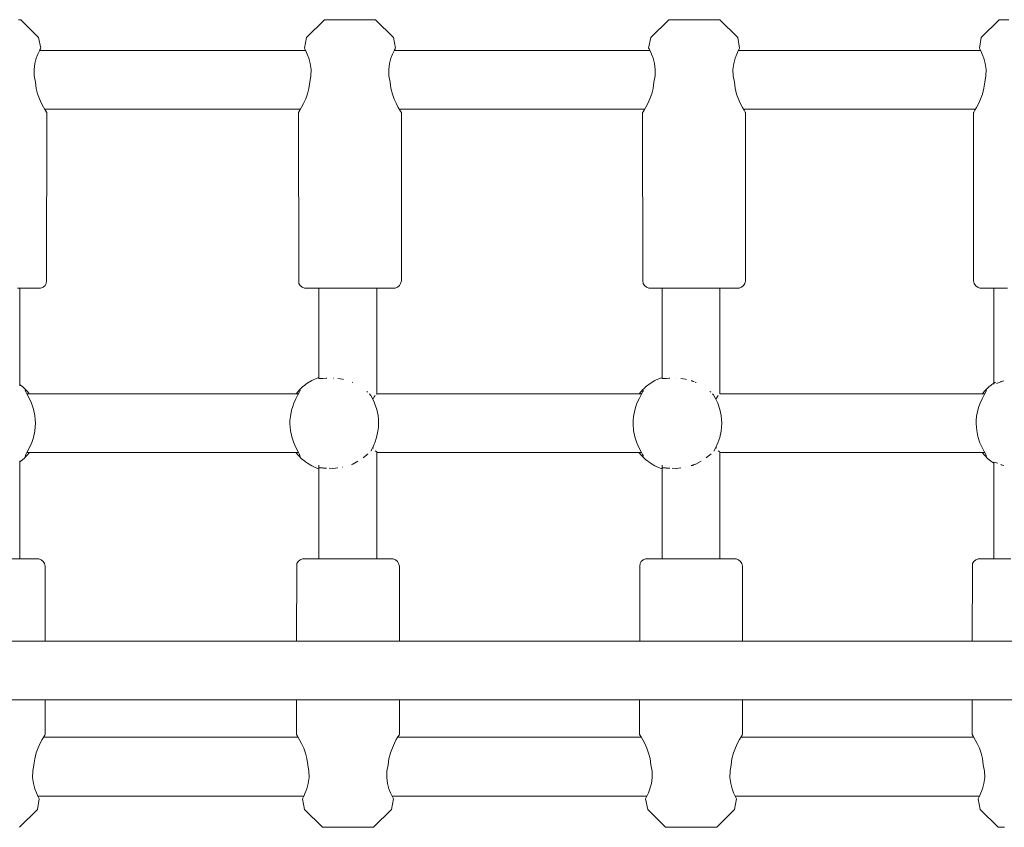
# Model space of a CAD drawing. Units: millimetres. Extents: x -2270 to 5216, y -2564 to 5012.
# Drawn here: x 1618 to 1886, y 1939 to 2158 of the extents above; entities that cross this region are included whole.
import ezdxf

# ---------------------------------------------------------------- set-up
doc = ezdxf.new("R2010")
doc.units = ezdxf.units.MM
doc.header["$MEASUREMENT"] = 0
for name, color, linetype, lineweight in [('4_Ном._пера__7', 7, 'Continuous', 18), ('C_Ном._пера__7', 7, 'Continuous', 18), ('P_Ном._пера__7', 7, 'Continuous', 18)]:
    doc.layers.add(name, color=color, linetype=linetype, lineweight=lineweight)

msp = doc.modelspace()

# ---------------------------------------------------------------- linework, layer by layer
at = {"layer": '4_Ном._пера__7', "color": 7, "linetype": 'Continuous', "lineweight": 18}
for points in [[(1618.5, 2158.45), (1617.88, 2158.45)], [(1623.36, 2153.59), (1618.5, 2158.45)], [(1879.78, 2153.59), (1884.64, 2158.45)], [(1884.64, 2158.45), (1884.95, 2158.45)], [(1885.85, 2158.45), (1884.95, 2158.45)], [(1887.27, 2158.45), (1885.85, 2158.45)], [(1623.36, 2153.59), (1623.95, 2150.7)], [(1879.78, 2153.59), (1879.27, 2150.7)], [(1623.95, 2150.7), (1623.85, 2150.52)], [(1623.85, 2150.52), (1623.95, 2150.7)], [(1879.27, 2150.7), (1879.37, 2150.52)], [(1879.37, 2150.52), (1879.27, 2150.7)], [(1622.36, 2146.55), (1622.74, 2147.96)], [(1622.74, 2147.96), (1623.17, 2149.09)], [(1623.17, 2149.09), (1623.57, 2149.97)], [(1623.57, 2149.97), (1623.85, 2150.52)], [(1623.85, 2150.52), (1623.64, 2150.11)], [(1879.37, 2150.52), (1879.64, 2149.97)], [(1879.57, 2150.11), (1879.37, 2150.52)], [(1879.64, 2149.97), (1880.04, 2149.09)], [(1880.04, 2149.09), (1880.47, 2147.96)], [(1880.47, 2147.96), (1880.86, 2146.55)], [(1622.14, 2144.91), (1622.36, 2146.55)], [(1880.86, 2146.55), (1881.08, 2144.91)], [(1622.18, 2143.17), (1622.14, 2144.91)], [(1622.52, 2141.45), (1622.18, 2143.17)], [(1881.03, 2143.17), (1880.7, 2141.45)], [(1881.08, 2144.91), (1881.03, 2143.17)], [(1622.52, 2141.45), (1622.73, 2139.73)], [(1880.7, 2141.45), (1880.5, 2139.8)], [(1623.1, 2138.28), (1622.73, 2139.73)], [(1623.58, 2136.98), (1623.1, 2138.28)], [(1880.09, 2138.23), (1879.56, 2136.81)], [(1880.5, 2139.8), (1880.09, 2138.23)], [(1624.16, 2135.71), (1623.58, 2136.98)], [(1624.72, 2134.64), (1624.16, 2135.71)], [(1625.16, 2133.88), (1624.72, 2134.64)], [(1878.48, 2134.62), (1878.03, 2133.84)], [(1879.01, 2135.62), (1878.48, 2134.62)], [(1879.56, 2136.81), (1879.01, 2135.62)], [(1625.03, 2134.11), (1625.21, 2133.8)], [(1625.47, 2133.37), (1625.16, 2133.88)], [(1625.44, 2133.42), (1625.48, 2133.36)], [(1625.58, 2133.2), (1625.47, 2133.37)], [(1625.48, 2133.36), (1625.58, 2133.2)], [(1625.58, 2133.2), (1625.49, 2087.45)], [(1877.64, 2133.2), (1877.74, 2133.36)], [(1877.74, 2133.36), (1877.64, 2133.2)], [(1877.64, 2133.2), (1877.64, 2087.45)], [(1877.74, 2133.36), (1878.03, 2133.84)], [(1878.03, 2133.84), (1877.74, 2133.36)], [(1878.03, 2133.84), (1878.18, 2134.11)], [(1625.46, 2086.77), (1625.11, 2086.17)], [(1625.49, 2087.45), (1625.46, 2086.77)], [(1877.64, 2087.45), (1877.84, 2086.77)], [(1878.19, 2086.17), (1877.84, 2086.77)], [(1619.81, 2085.45), (1617.58, 2085.45)], [(1618.72, 2085.45), (1618.27, 2085.45)], [(1619.82, 2085.45), (1618.72, 2085.45)], [(1621.6, 2085.45), (1619.81, 2085.45)], [(1620.31, 2085.45), (1619.82, 2085.45)], [(1622.85, 2085.45), (1621.6, 2085.45)], [(1623.5, 2085.45), (1622.85, 2085.45)], [(1623.5, 2085.45), (1623.92, 2085.48)], [(1624.58, 2085.72), (1623.92, 2085.48)], [(1625.11, 2086.17), (1624.58, 2085.72)], [(1878.71, 2085.72), (1878.19, 2086.17)], [(1879.36, 2085.48), (1878.71, 2085.72)], [(1879.64, 2085.45), (1879.36, 2085.48)], [(1879.64, 2085.45), (1879.96, 2085.45)], [(1880.91, 2085.45), (1879.96, 2085.45)], [(1882.45, 2085.45), (1880.91, 2085.45)], [(1883.95, 2085.45), (1882.45, 2085.45)], [(1883.21, 2085.45), (1882.91, 2085.45)], [(1884.47, 2085.45), (1883.95, 2085.45)], [(1886.89, 2085.45), (1884.47, 2085.45)], [(1615.92, 2011.94), (1618.34, 2011.94)], [(1618.27, 2011.94), (1618.32, 2011.94)], [(1618.32, 2011.94), (1619.41, 2011.94)], [(1618.34, 2011.94), (1620.36, 2011.94)], [(1619.41, 2011.94), (1619.9, 2011.94)], [(1620.36, 2011.94), (1621.89, 2011.94)], [(1621.89, 2011.94), (1622.85, 2011.94)], [(1623.17, 2011.94), (1622.85, 2011.94)], [(1623.17, 2011.94), (1623.44, 2011.91)], [(1623.44, 2011.91), (1624.09, 2011.67)], [(1624.09, 2011.67), (1624.62, 2011.22)], [(1693.97, 2011.22), (1694.5, 2011.67)], [(1694.5, 2011.67), (1695.15, 2011.91)], [(1695.58, 2011.94), (1695.15, 2011.91)], [(1695.58, 2011.94), (1696.22, 2011.94)], [(1696.22, 2011.94), (1697.47, 2011.94)], [(1697.47, 2011.94), (1699.26, 2011.94)], [(1698.77, 2011.94), (1699.25, 2011.94)], [(1699.25, 2011.94), (1699.62, 2011.94)], [(1699.26, 2011.94), (1701.5, 2011.94)], [(1701.5, 2011.94), (1704.06, 2011.94)], [(1704.06, 2011.94), (1706.8, 2011.94)], [(1706.8, 2011.94), (1709.58, 2011.94)], [(1709.58, 2011.94), (1712.25, 2011.94)], [(1712.25, 2011.94), (1714.66, 2011.94)], [(1714.66, 2011.94), (1716.69, 2011.94)], [(1715.38, 2011.94), (1715.74, 2011.94)], [(1715.74, 2011.94), (1716.23, 2011.94)], [(1716.69, 2011.94), (1718.22, 2011.94)], [(1718.22, 2011.94), (1719.17, 2011.94)], [(1719.5, 2011.94), (1719.17, 2011.94)], [(1719.5, 2011.94), (1719.77, 2011.91)], [(1719.77, 2011.91), (1720.42, 2011.67)], [(1720.42, 2011.67), (1720.95, 2011.22)], [(1787.29, 2011.22), (1787.83, 2011.67)], [(1787.83, 2011.67), (1788.48, 2011.91)], [(1788.91, 2011.94), (1788.48, 2011.91)], [(1788.91, 2011.94), (1789.55, 2011.94)], [(1789.55, 2011.94), (1790.8, 2011.94)], [(1790.8, 2011.94), (1792.59, 2011.94)], [(1792.1, 2011.94), (1792.58, 2011.94)], [(1792.58, 2011.94), (1792.95, 2011.94)], [(1792.59, 2011.94), (1794.83, 2011.94)], [(1794.83, 2011.94), (1797.38, 2011.94)], [(1797.38, 2011.94), (1800.13, 2011.94)], [(1800.13, 2011.94), (1802.91, 2011.94)], [(1802.91, 2011.94), (1805.58, 2011.94)], [(1805.58, 2011.94), (1807.99, 2011.94)], [(1807.99, 2011.94), (1810.02, 2011.94)], [(1808.7, 2011.94), (1809.07, 2011.94)], [(1809.07, 2011.94), (1809.56, 2011.94)], [(1810.02, 2011.94), (1811.55, 2011.94)], [(1811.55, 2011.94), (1812.5, 2011.94)], [(1812.83, 2011.94), (1812.5, 2011.94)], [(1812.83, 2011.94), (1813.1, 2011.91)], [(1813.1, 2011.91), (1813.75, 2011.67)], [(1813.75, 2011.67), (1814.28, 2011.22)], [(1877.73, 2011.22), (1878.26, 2011.67)], [(1878.26, 2011.67), (1878.92, 2011.91)], [(1879.34, 2011.94), (1878.92, 2011.91)], [(1879.34, 2011.94), (1879.99, 2011.94)], [(1879.99, 2011.94), (1881.24, 2011.94)], [(1881.24, 2011.94), (1883.03, 2011.94)], [(1882.53, 2011.94), (1883.02, 2011.94)], [(1883.02, 2011.94), (1883.21, 2011.94)], [(1883.03, 2011.94), (1885.26, 2011.94)], [(1885.26, 2011.94), (1887.82, 2011.94)], [(1624.62, 2011.22), (1624.97, 2010.62)], [(1625.17, 2009.94), (1624.97, 2010.62)], [(1625.17, 1989.57), (1625.17, 2009.94)], [(1693.54, 1989.57), (1693.58, 2009.94)], [(1693.58, 2009.94), (1693.62, 2010.62)], [(1693.62, 2010.62), (1693.97, 2011.22)], [(1720.95, 2011.22), (1721.3, 2010.62)], [(1721.5, 2009.94), (1721.3, 2010.62)], [(1721.5, 1989.57), (1721.5, 2009.94)], [(1786.87, 1989.57), (1786.91, 2009.94)], [(1786.91, 2009.94), (1786.95, 2010.62)], [(1786.95, 2010.62), (1787.29, 2011.22)], [(1814.28, 2011.22), (1814.62, 2010.62)], [(1814.83, 2009.94), (1814.62, 2010.62)], [(1814.83, 1989.57), (1814.83, 2009.94)], [(1877.31, 1989.57), (1877.35, 2009.94)], [(1877.35, 2009.94), (1877.38, 2010.62)], [(1877.38, 2010.62), (1877.73, 2011.22)], [(1625.17, 1964.19), (1625.17, 1973.57)], [(1693.5, 1964.19), (1693.52, 1973.57)], [(1721.5, 1964.19), (1721.5, 1973.57)], [(1786.83, 1964.19), (1786.84, 1973.57)], [(1814.83, 1964.19), (1814.83, 1973.57)], [(1877.26, 1964.19), (1877.28, 1973.57)], [(1624.33, 1962.77), (1624.78, 1963.55)], [(1624.78, 1963.55), (1624.72, 1963.44)], [(1625.07, 1964.02), (1624.78, 1963.55)], [(1624.78, 1963.55), (1625.07, 1964.02)], [(1625.17, 1964.19), (1625.07, 1964.02)], [(1625.07, 1964.02), (1625.17, 1964.19)], [(1693.5, 1964.19), (1693.6, 1964.02)], [(1693.6, 1964.03), (1693.5, 1964.19)], [(1693.63, 1963.98), (1693.6, 1964.03)], [(1693.6, 1964.02), (1693.91, 1963.51)], [(1693.95, 1963.44), (1693.87, 1963.58)], [(1693.91, 1963.51), (1694.35, 1962.75)], [(1720.66, 1962.77), (1721.11, 1963.55)], [(1721.11, 1963.55), (1721.04, 1963.44)], [(1721.4, 1964.02), (1721.11, 1963.55)], [(1721.11, 1963.55), (1721.4, 1964.02)], [(1721.5, 1964.19), (1721.4, 1964.02)], [(1721.4, 1964.02), (1721.5, 1964.19)], [(1786.83, 1964.19), (1786.93, 1964.02)], [(1786.93, 1964.03), (1786.83, 1964.19)], [(1786.96, 1963.97), (1786.93, 1964.03)], [(1786.93, 1964.02), (1787.24, 1963.51)], [(1787.28, 1963.44), (1787.19, 1963.59)], [(1787.24, 1963.51), (1787.68, 1962.75)], [(1813.99, 1962.77), (1814.43, 1963.55)], [(1814.43, 1963.55), (1814.37, 1963.44)], [(1814.72, 1964.02), (1814.43, 1963.55)], [(1814.43, 1963.55), (1814.72, 1964.02)], [(1814.83, 1964.19), (1814.72, 1964.02)], [(1814.72, 1964.02), (1814.83, 1964.19)], [(1877.26, 1964.19), (1877.37, 1964.02)], [(1877.36, 1964.03), (1877.26, 1964.19)], [(1877.4, 1963.97), (1877.36, 1964.03)], [(1877.37, 1964.02), (1877.67, 1963.51)], [(1877.72, 1963.44), (1877.63, 1963.59)], [(1877.67, 1963.51), (1878.12, 1962.75)], [(1622.72, 1959.16), (1623.25, 1960.58)], [(1623.25, 1960.58), (1623.8, 1961.77)], [(1623.8, 1961.77), (1624.33, 1962.77)], [(1694.35, 1962.75), (1694.91, 1961.68)], [(1694.91, 1961.68), (1695.49, 1960.41)], [(1719.04, 1959.16), (1719.58, 1960.58)], [(1719.58, 1960.58), (1720.13, 1961.77)], [(1720.13, 1961.77), (1720.66, 1962.77)], [(1787.68, 1962.75), (1788.24, 1961.68)], [(1788.24, 1961.68), (1788.82, 1960.41)], [(1812.37, 1959.16), (1812.9, 1960.58)], [(1812.9, 1960.58), (1813.46, 1961.77)], [(1813.46, 1961.77), (1813.99, 1962.77)], [(1878.12, 1962.75), (1878.68, 1961.68)], [(1878.68, 1961.68), (1879.26, 1960.41)], [(1622.31, 1957.59), (1622.72, 1959.16)], [(1695.49, 1960.41), (1695.97, 1959.11)], [(1695.97, 1959.11), (1696.35, 1957.66)], [(1718.64, 1957.59), (1719.04, 1959.16)], [(1788.82, 1960.41), (1789.3, 1959.11)], [(1789.3, 1959.11), (1789.67, 1957.66)], [(1811.97, 1957.59), (1812.37, 1959.16)], [(1879.26, 1960.41), (1879.73, 1959.11)], [(1879.73, 1959.11), (1880.11, 1957.66)], [(1621.78, 1954.22), (1622.11, 1955.94)], [(1622.11, 1955.94), (1622.31, 1957.59)], [(1696.56, 1955.94), (1696.35, 1957.66)], [(1696.56, 1955.94), (1696.89, 1954.22)], [(1718.11, 1954.22), (1718.44, 1955.94)], [(1718.44, 1955.94), (1718.64, 1957.59)], [(1789.89, 1955.94), (1789.67, 1957.66)], [(1789.89, 1955.94), (1790.22, 1954.22)], [(1811.43, 1954.22), (1811.77, 1955.94)], [(1811.77, 1955.94), (1811.97, 1957.59)], [(1880.32, 1955.94), (1880.11, 1957.66)], [(1880.32, 1955.94), (1880.66, 1954.22)], [(1621.73, 1952.48), (1621.78, 1954.22)], [(1621.95, 1950.84), (1621.73, 1952.48)], [(1696.94, 1952.48), (1696.72, 1950.84)], [(1696.89, 1954.22), (1696.94, 1952.48)], [(1718.06, 1952.48), (1718.11, 1954.22)], [(1718.28, 1950.84), (1718.06, 1952.48)], [(1790.26, 1952.48), (1790.05, 1950.84)], [(1790.22, 1954.22), (1790.26, 1952.48)], [(1811.39, 1952.48), (1811.43, 1954.22)], [(1811.61, 1950.84), (1811.39, 1952.48)], [(1880.7, 1952.48), (1880.48, 1950.84)], [(1880.66, 1954.22), (1880.7, 1952.48)], [(1622.34, 1949.43), (1621.95, 1950.84)], [(1696.72, 1950.84), (1696.33, 1949.43)], [(1718.67, 1949.43), (1718.28, 1950.84)], [(1790.05, 1950.84), (1789.66, 1949.43)], [(1811.99, 1949.43), (1811.61, 1950.84)], [(1880.48, 1950.84), (1880.1, 1949.43)], [(1622.77, 1948.3), (1622.34, 1949.43)], [(1623.17, 1947.42), (1622.77, 1948.3)], [(1623.44, 1946.87), (1623.17, 1947.42)], [(1623.17, 1947.42), (1623.44, 1946.87)], [(1695.23, 1946.87), (1695.5, 1947.42)], [(1695.5, 1947.42), (1695.23, 1946.87)], [(1695.9, 1948.3), (1695.5, 1947.42)], [(1696.33, 1949.43), (1695.9, 1948.3)], [(1719.09, 1948.3), (1718.67, 1949.43)], [(1719.49, 1947.42), (1719.09, 1948.3)], [(1719.77, 1946.87), (1719.49, 1947.42)], [(1719.49, 1947.42), (1719.77, 1946.87)], [(1788.55, 1946.87), (1788.83, 1947.42)], [(1788.83, 1947.42), (1788.55, 1946.87)], [(1789.23, 1948.3), (1788.83, 1947.42)], [(1789.66, 1949.43), (1789.23, 1948.3)], [(1812.42, 1948.3), (1811.99, 1949.43)], [(1812.82, 1947.42), (1812.42, 1948.3)], [(1813.1, 1946.87), (1812.82, 1947.42)], [(1812.82, 1947.42), (1813.1, 1946.87)], [(1878.99, 1946.87), (1879.27, 1947.42)], [(1879.27, 1947.42), (1878.99, 1946.87)], [(1879.67, 1948.3), (1879.27, 1947.42)], [(1880.1, 1949.43), (1879.67, 1948.3)], [(1623.03, 1943.8), (1623.54, 1946.69)], [(1623.54, 1946.69), (1623.44, 1946.87)], [(1623.44, 1946.87), (1623.54, 1946.69)], [(1695.13, 1946.69), (1695.23, 1946.87)], [(1695.23, 1946.87), (1695.13, 1946.69)], [(1695.72, 1943.8), (1695.13, 1946.69)], [(1719.36, 1943.8), (1719.87, 1946.69)], [(1719.87, 1946.69), (1719.77, 1946.87)], [(1719.77, 1946.87), (1719.87, 1946.69)], [(1788.46, 1946.69), (1788.55, 1946.87)], [(1788.55, 1946.87), (1788.46, 1946.69)], [(1789.05, 1943.8), (1788.46, 1946.69)], [(1812.69, 1943.8), (1813.2, 1946.69)], [(1813.2, 1946.69), (1813.1, 1946.87)], [(1813.1, 1946.87), (1813.2, 1946.69)], [(1878.89, 1946.69), (1878.99, 1946.87)], [(1878.99, 1946.87), (1878.89, 1946.69)], [(1879.48, 1943.8), (1878.89, 1946.69)], [(1623.03, 1943.8), (1618.17, 1938.94)], [(1695.72, 1943.8), (1700.58, 1938.94)], [(1719.36, 1943.8), (1714.5, 1938.94)], [(1789.05, 1943.8), (1793.9, 1938.94)], [(1812.69, 1943.8), (1807.83, 1938.94)], [(1879.48, 1943.8), (1884.34, 1938.94)], [(1700.58, 1938.94), (1701.19, 1938.94)], [(1701.19, 1938.94), (1702.37, 1938.94)], [(1702.37, 1938.94), (1704, 1938.94)], [(1702.57, 1938.94), (1703.17, 1938.94)], [(1703.17, 1938.94), (1704.28, 1938.94)], [(1704, 1938.94), (1705.94, 1938.94)], [(1704.28, 1938.94), (1705.79, 1938.94)], [(1705.79, 1938.94), (1707.5, 1938.94)], [(1705.94, 1938.94), (1708.02, 1938.94)], [(1707.5, 1938.94), (1709.21, 1938.94)], [(1708.02, 1938.94), (1710.06, 1938.94)], [(1709.21, 1938.94), (1710.71, 1938.94)], [(1710.06, 1938.94), (1711.86, 1938.94)], [(1710.71, 1938.94), (1711.83, 1938.94)], [(1711.83, 1938.94), (1712.42, 1938.94)], [(1711.86, 1938.94), (1713.28, 1938.94)], [(1713.28, 1938.94), (1714.19, 1938.94)], [(1714.5, 1938.94), (1714.19, 1938.94)], [(1793.9, 1938.94), (1794.52, 1938.94)], [(1794.52, 1938.94), (1795.69, 1938.94)], [(1795.69, 1938.94), (1797.33, 1938.94)], [(1795.9, 1938.94), (1796.5, 1938.94)], [(1796.5, 1938.94), (1797.61, 1938.94)], [(1797.33, 1938.94), (1799.27, 1938.94)], [(1797.61, 1938.94), (1799.12, 1938.94)], [(1799.12, 1938.94), (1800.83, 1938.94)], [(1799.27, 1938.94), (1801.35, 1938.94)], [(1800.83, 1938.94), (1802.54, 1938.94)], [(1801.35, 1938.94), (1803.38, 1938.94)], [(1802.54, 1938.94), (1804.04, 1938.94)], [(1803.38, 1938.94), (1805.19, 1938.94)], [(1804.04, 1938.94), (1805.16, 1938.94)], [(1805.16, 1938.94), (1805.75, 1938.94)], [(1805.19, 1938.94), (1806.61, 1938.94)], [(1806.61, 1938.94), (1807.52, 1938.94)], [(1807.83, 1938.94), (1807.52, 1938.94)], [(1884.34, 1938.94), (1884.96, 1938.94)], [(1884.96, 1938.94), (1886.13, 1938.94)]]:
    msp.add_lwpolyline(points, dxfattribs=at)
at = {"layer": 'C_Ном._пера__7', "color": 7, "linetype": 'Continuous', "lineweight": 18}
for points in [[(1618.27, 2085.45), (1618.27, 2058.97)], [(1699.62, 2085.45), (1699.62, 2061.17)], [(1715.38, 2085.45), (1715.38, 2056.54)], [(1792.95, 2085.45), (1792.95, 2061.17)], [(1808.7, 2085.45), (1808.7, 2056.78)], [(1883.21, 2085.45), (1883.21, 2059.37)], [(1699.62, 2061.14), (1699.62, 2061.03)], [(1699.62, 2060.89), (1699.62, 2061.03)], [(1699.62, 2060.89), (1699.88, 2060.91)], [(1699.88, 2060.91), (1700.14, 2060.92)], [(1700.57, 2060.92), (1700.14, 2060.92)], [(1700.57, 2060.92), (1700.74, 2060.95)], [(1700.74, 2060.95), (1701.55, 2061)], [(1701.73, 2061.01), (1701.55, 2061)], [(1703.61, 2061.04), (1703.68, 2061.03)], [(1704.76, 2060.89), (1705.99, 2060.74)], [(1705.99, 2060.74), (1706.26, 2060.69)], [(1708.69, 2059.91), (1708.83, 2059.86)], [(1708.83, 2059.86), (1708.86, 2059.84)], [(1792.95, 2061.14), (1792.95, 2061.03)], [(1792.95, 2060.89), (1792.95, 2061.03)], [(1792.95, 2060.89), (1793.21, 2060.91)], [(1793.21, 2060.91), (1793.47, 2060.92)], [(1793.9, 2060.92), (1793.47, 2060.92)], [(1793.9, 2060.92), (1794.06, 2060.95)], [(1794.06, 2060.95), (1794.88, 2061)], [(1795.06, 2061.01), (1794.88, 2061)], [(1796.94, 2061.04), (1797, 2061.03)], [(1798.09, 2060.89), (1799.32, 2060.74)], [(1799.32, 2060.74), (1799.59, 2060.69)], [(1800.83, 2060.38), (1801.61, 2060.14)], [(1800.83, 2060.29), (1801.7, 2060.02)], [(1802.02, 2059.91), (1802.15, 2059.86)], [(1802.15, 2059.86), (1802.18, 2059.84)], [(1883.21, 2059.65), (1883.65, 2059.92)], [(1884.14, 2059.62), (1883.95, 2059.57)], [(1884.16, 2059.63), (1884.14, 2059.62)], [(1884.16, 2059.63), (1885.14, 2060.05)], [(1885.2, 2060.07), (1885.14, 2060.05)], [(1885.95, 2060.26), (1885.2, 2060.07)], [(1618.27, 2059.29), (1618.27, 2059.18)], [(1618.27, 2058.97), (1618.27, 2059.18)], [(1712.64, 2057.35), (1712.85, 2057.2)], [(1805.97, 2057.35), (1806.18, 2057.2)], [(1713.35, 2056.73), (1713.58, 2056.47)], [(1713.74, 2056.29), (1713.58, 2056.47)], [(1806.68, 2056.73), (1806.91, 2056.47)], [(1807.06, 2056.29), (1806.91, 2056.47)], [(1715.38, 2041.03), (1715.38, 2011.94)], [(1618.27, 2038.59), (1618.27, 2038.42)], [(1618.27, 2038.59), (1618.27, 2011.94)], [(1710.23, 2038.45), (1708.83, 2037.67)], [(1712.64, 2040.18), (1711.64, 2039.36)], [(1712.64, 2040.18), (1712.85, 2040.33)], [(1712.85, 2040.33), (1712.89, 2040.36)], [(1712.89, 2040.36), (1712.95, 2040.42)], [(1803.56, 2038.45), (1802.15, 2037.67)], [(1805.97, 2040.18), (1804.97, 2039.36)], [(1805.97, 2040.18), (1806.18, 2040.33)], [(1806.18, 2040.33), (1806.22, 2040.36)], [(1806.22, 2040.36), (1806.28, 2040.42)], [(1808.7, 2040.78), (1808.7, 2011.94)], [(1883.21, 2038.19), (1883.62, 2038.08)], [(1883.21, 2038.19), (1883.21, 2038)], [(1883.21, 2038.19), (1883.21, 2011.94)], [(1699.62, 2037.35), (1699.62, 2036.37)], [(1699.62, 2036.64), (1699.88, 2036.62)], [(1699.62, 2036.64), (1699.62, 2036.46)], [(1699.62, 2036.39), (1699.62, 2036.46)], [(1699.62, 2036.36), (1699.62, 2011.94)], [(1699.88, 2036.62), (1700.02, 2036.61)], [(1700.57, 2036.61), (1700.02, 2036.61)], [(1700.57, 2036.61), (1700.74, 2036.58)], [(1700.74, 2036.58), (1701.32, 2036.54)], [(1701.7, 2036.52), (1701.32, 2036.54)], [(1702.36, 2036.53), (1703.37, 2036.49)], [(1703.42, 2036.48), (1703.37, 2036.49)], [(1704.1, 2036.52), (1703.42, 2036.48)], [(1704.76, 2036.64), (1704.1, 2036.52)], [(1705.99, 2036.79), (1705.96, 2036.79)], [(1708.45, 2037.53), (1708.67, 2037.61)], [(1708.83, 2037.67), (1708.67, 2037.61)], [(1792.95, 2037.35), (1792.95, 2036.37)], [(1792.95, 2036.64), (1793.21, 2036.62)], [(1792.95, 2036.64), (1792.95, 2036.46)], [(1792.95, 2036.39), (1792.95, 2036.46)], [(1792.95, 2036.36), (1792.95, 2011.94)], [(1793.21, 2036.62), (1793.35, 2036.61)], [(1793.9, 2036.61), (1793.35, 2036.61)], [(1793.9, 2036.61), (1794.06, 2036.58)], [(1794.06, 2036.58), (1794.65, 2036.54)], [(1795.02, 2036.52), (1794.65, 2036.54)], [(1795.68, 2036.53), (1796.7, 2036.49)], [(1796.75, 2036.48), (1796.7, 2036.49)], [(1797.42, 2036.52), (1796.75, 2036.48)], [(1798.09, 2036.64), (1797.42, 2036.52)], [(1799.32, 2036.79), (1799.29, 2036.79)], [(1800.83, 2037.24), (1801.7, 2037.51)], [(1800.83, 2037.15), (1801.61, 2037.39)], [(1801.78, 2037.53), (1802, 2037.61)], [(1802.15, 2037.67), (1802, 2037.61)], [(1883.21, 2037.91), (1883.21, 2038)], [(1883.95, 2037.99), (1883.62, 2038.08)], [(1884.14, 2037.94), (1883.95, 2037.99)], [(1884.16, 2037.93), (1884.14, 2037.94)], [(1885.2, 2037.49), (1885.07, 2037.54)], [(1885.95, 2037.3), (1885.2, 2037.49)]]:
    msp.add_lwpolyline(points, dxfattribs=at)
at = {"layer": 'P_Ном._пера__7', "color": 7, "linetype": 'Continuous', "lineweight": 18}
for points in [[(1696.27, 2153.59), (1701.12, 2158.45)], [(1701.74, 2158.45), (1701.12, 2158.45)], [(1702.91, 2158.45), (1701.74, 2158.45)], [(1704.54, 2158.45), (1702.91, 2158.45)], [(1703.71, 2158.45), (1703.12, 2158.45)], [(1704.83, 2158.45), (1703.71, 2158.45)], [(1706.49, 2158.45), (1704.54, 2158.45)], [(1706.33, 2158.45), (1704.83, 2158.45)], [(1708.04, 2158.45), (1706.33, 2158.45)], [(1708.57, 2158.45), (1706.49, 2158.45)], [(1709.75, 2158.45), (1708.04, 2158.45)], [(1710.6, 2158.45), (1708.57, 2158.45)], [(1711.26, 2158.45), (1709.75, 2158.45)], [(1712.41, 2158.45), (1710.6, 2158.45)], [(1711.26, 2158.45), (1712.41, 2158.45)], [(1712.38, 2158.45), (1711.26, 2158.45)], [(1711.26, 2158.45), (1712.38, 2158.45)], [(1712.97, 2158.45), (1712.38, 2158.45)], [(1712.38, 2158.45), (1712.97, 2158.45)], [(1713.83, 2158.45), (1712.41, 2158.45)], [(1712.97, 2158.45), (1715.04, 2158.45)], [(1719.9, 2153.59), (1715.04, 2158.45)], [(1789.89, 2153.59), (1794.75, 2158.45)], [(1795.36, 2158.45), (1794.75, 2158.45)], [(1796.54, 2158.45), (1795.36, 2158.45)], [(1798.17, 2158.45), (1796.54, 2158.45)], [(1797.34, 2158.45), (1796.75, 2158.45)], [(1798.46, 2158.45), (1797.34, 2158.45)], [(1800.11, 2158.45), (1798.17, 2158.45)], [(1799.96, 2158.45), (1798.46, 2158.45)], [(1801.67, 2158.45), (1799.96, 2158.45)], [(1802.19, 2158.45), (1800.11, 2158.45)], [(1803.38, 2158.45), (1801.67, 2158.45)], [(1804.23, 2158.45), (1802.19, 2158.45)], [(1804.88, 2158.45), (1803.38, 2158.45)], [(1806.03, 2158.45), (1804.23, 2158.45)], [(1804.88, 2158.45), (1806.03, 2158.45)], [(1806, 2158.45), (1804.88, 2158.45)], [(1804.88, 2158.45), (1806, 2158.45)], [(1806.59, 2158.45), (1806, 2158.45)], [(1806, 2158.45), (1806.59, 2158.45)], [(1807.45, 2158.45), (1806.03, 2158.45)], [(1806.59, 2158.45), (1808.67, 2158.45)], [(1813.53, 2153.59), (1808.67, 2158.45)], [(1696.27, 2153.59), (1695.68, 2150.7)], [(1719.9, 2153.59), (1720.41, 2150.7)], [(1789.89, 2153.59), (1789.3, 2150.7)], [(1813.53, 2153.59), (1814.04, 2150.7)], [(1695.68, 2150.7), (1695.77, 2150.52)], [(1695.77, 2150.52), (1695.68, 2150.7)], [(1720.41, 2150.7), (1720.32, 2150.52)], [(1720.32, 2150.52), (1720.41, 2150.7)], [(1789.3, 2150.7), (1789.4, 2150.52)], [(1789.4, 2150.52), (1789.3, 2150.7)], [(1814.04, 2150.7), (1813.94, 2150.52)], [(1813.94, 2150.52), (1814.04, 2150.7)], [(1695.98, 2150.11), (1623.64, 2150.11)], [(1695.77, 2150.52), (1696.05, 2149.97)], [(1695.98, 2150.11), (1695.77, 2150.52)], [(1696.05, 2149.97), (1696.45, 2149.09)], [(1696.45, 2149.09), (1696.88, 2147.96)], [(1696.88, 2147.96), (1697.27, 2146.55)], [(1718.82, 2146.55), (1719.21, 2147.96)], [(1719.21, 2147.96), (1719.64, 2149.09)], [(1719.64, 2149.09), (1720.04, 2149.97)], [(1720.04, 2149.97), (1720.32, 2150.52)], [(1720.32, 2150.52), (1720.11, 2150.11)], [(1789.6, 2150.11), (1720.11, 2150.11)], [(1789.4, 2150.52), (1789.67, 2149.97)], [(1789.6, 2150.11), (1789.4, 2150.52)], [(1789.67, 2149.97), (1790.07, 2149.09)], [(1790.07, 2149.09), (1790.5, 2147.96)], [(1790.5, 2147.96), (1790.89, 2146.55)], [(1812.45, 2146.55), (1812.84, 2147.96)], [(1812.84, 2147.96), (1813.27, 2149.09)], [(1813.27, 2149.09), (1813.67, 2149.97)], [(1813.67, 2149.97), (1813.94, 2150.52)], [(1813.94, 2150.52), (1813.74, 2150.11)], [(1879.57, 2150.11), (1813.74, 2150.11)], [(1697.27, 2146.55), (1697.48, 2144.91)], [(1718.61, 2144.91), (1718.82, 2146.55)], [(1790.89, 2146.55), (1791.11, 2144.91)], [(1812.23, 2144.91), (1812.45, 2146.55)], [(1697.44, 2143.17), (1697.1, 2141.45)], [(1697.48, 2144.91), (1697.44, 2143.17)], [(1718.65, 2143.17), (1718.61, 2144.91)], [(1718.99, 2141.45), (1718.65, 2143.17)], [(1791.06, 2143.17), (1790.73, 2141.45)], [(1791.11, 2144.91), (1791.06, 2143.17)], [(1812.28, 2143.17), (1812.23, 2144.91)], [(1812.61, 2141.45), (1812.28, 2143.17)], [(1697.1, 2141.45), (1696.89, 2139.73)], [(1718.99, 2141.45), (1719.19, 2139.8)], [(1790.73, 2141.45), (1790.52, 2139.73)], [(1812.61, 2141.45), (1812.81, 2139.8)], [(1696.52, 2138.28), (1696.04, 2136.98)], [(1696.89, 2139.73), (1696.52, 2138.28)], [(1719.59, 2138.23), (1719.19, 2139.8)], [(1720.12, 2136.81), (1719.59, 2138.23)], [(1790.14, 2138.28), (1789.66, 2136.98)], [(1790.52, 2139.73), (1790.14, 2138.28)], [(1813.22, 2138.23), (1812.81, 2139.8)], [(1813.75, 2136.81), (1813.22, 2138.23)], [(1694.9, 2134.64), (1694.46, 2133.88)], [(1695.46, 2135.71), (1694.9, 2134.64)], [(1696.04, 2136.98), (1695.46, 2135.71)], [(1720.68, 2135.62), (1720.12, 2136.81)], [(1721.21, 2134.62), (1720.68, 2135.62)], [(1721.65, 2133.84), (1721.21, 2134.62)], [(1788.52, 2134.64), (1788.08, 2133.88)], [(1789.08, 2135.71), (1788.52, 2134.64)], [(1789.66, 2136.98), (1789.08, 2135.71)], [(1814.3, 2135.62), (1813.75, 2136.81)], [(1814.83, 2134.62), (1814.3, 2135.62)], [(1815.28, 2133.84), (1814.83, 2134.62)], [(1694.59, 2134.11), (1625.03, 2134.11)], [(1694.15, 2133.37), (1694.05, 2133.2)], [(1694.05, 2133.2), (1694.14, 2133.36)], [(1694.05, 2133.2), (1694.13, 2087.45)], [(1694.14, 2133.36), (1694.18, 2133.42)], [(1694.46, 2133.88), (1694.15, 2133.37)], [(1694.41, 2133.8), (1694.59, 2134.11)], [(1788.21, 2134.11), (1721.5, 2134.11)], [(1721.5, 2134.11), (1721.65, 2133.84)], [(1721.94, 2133.36), (1721.65, 2133.84)], [(1721.65, 2133.84), (1721.94, 2133.36)], [(1722.05, 2133.2), (1721.94, 2133.36)], [(1721.94, 2133.36), (1722.05, 2133.2)], [(1722.05, 2133.2), (1722.04, 2087.45)], [(1787.78, 2133.37), (1787.67, 2133.2)], [(1787.67, 2133.2), (1787.77, 2133.36)], [(1787.67, 2133.2), (1787.75, 2087.45)], [(1787.77, 2133.36), (1787.8, 2133.42)], [(1788.08, 2133.88), (1787.78, 2133.37)], [(1788.04, 2133.8), (1788.21, 2134.11)], [(1878.18, 2134.11), (1815.13, 2134.11)], [(1815.13, 2134.11), (1815.28, 2133.84)], [(1815.57, 2133.36), (1815.28, 2133.84)], [(1815.28, 2133.84), (1815.57, 2133.36)], [(1815.67, 2133.2), (1815.57, 2133.36)], [(1815.57, 2133.36), (1815.67, 2133.2)], [(1815.67, 2133.2), (1815.67, 2087.45)], [(1694.13, 2087.45), (1694.17, 2086.77)], [(1694.17, 2086.77), (1694.51, 2086.17)], [(1721.84, 2086.77), (1721.5, 2086.17)], [(1722.04, 2087.45), (1721.84, 2086.77)], [(1787.75, 2087.45), (1787.79, 2086.77)], [(1787.79, 2086.77), (1788.14, 2086.17)], [(1815.47, 2086.77), (1815.12, 2086.17)], [(1815.67, 2087.45), (1815.47, 2086.77)], [(1694.51, 2086.17), (1695.04, 2085.72)], [(1695.04, 2085.72), (1695.7, 2085.48)], [(1696.13, 2085.45), (1695.7, 2085.48)], [(1696.77, 2085.45), (1696.13, 2085.45)], [(1698.02, 2085.45), (1696.77, 2085.45)], [(1699.81, 2085.45), (1698.02, 2085.45)], [(1699.62, 2085.45), (1699.32, 2085.45)], [(1702.04, 2085.45), (1699.81, 2085.45)], [(1704.6, 2085.45), (1702.04, 2085.45)], [(1707.35, 2085.45), (1704.6, 2085.45)], [(1710.13, 2085.45), (1707.35, 2085.45)], [(1712.8, 2085.45), (1710.13, 2085.45)], [(1715.21, 2085.45), (1712.8, 2085.45)], [(1715.38, 2085.45), (1715.21, 2085.45)], [(1716.29, 2085.45), (1715.38, 2085.45)], [(1717.24, 2085.45), (1715.38, 2085.45)], [(1716.77, 2085.45), (1716.29, 2085.45)], [(1718.77, 2085.45), (1717.24, 2085.45)], [(1719.72, 2085.45), (1718.77, 2085.45)], [(1720.04, 2085.45), (1719.72, 2085.45)], [(1720.04, 2085.45), (1720.32, 2085.48)], [(1720.97, 2085.72), (1720.32, 2085.48)], [(1721.5, 2086.17), (1720.97, 2085.72)], [(1788.14, 2086.17), (1788.67, 2085.72)], [(1788.67, 2085.72), (1789.32, 2085.48)], [(1789.75, 2085.45), (1789.32, 2085.48)], [(1790.39, 2085.45), (1789.75, 2085.45)], [(1791.64, 2085.45), (1790.39, 2085.45)], [(1793.44, 2085.45), (1791.64, 2085.45)], [(1795.67, 2085.45), (1793.44, 2085.45)], [(1798.23, 2085.45), (1795.67, 2085.45)], [(1800.97, 2085.45), (1798.23, 2085.45)], [(1803.75, 2085.45), (1800.97, 2085.45)], [(1806.42, 2085.45), (1803.75, 2085.45)], [(1808.84, 2085.45), (1806.42, 2085.45)], [(1808.82, 2085.45), (1808.7, 2085.45)], [(1809.91, 2085.45), (1808.82, 2085.45)], [(1810.86, 2085.45), (1808.84, 2085.45)], [(1810.4, 2085.45), (1809.91, 2085.45)], [(1812.39, 2085.45), (1810.86, 2085.45)], [(1813.35, 2085.45), (1812.39, 2085.45)], [(1813.67, 2085.45), (1813.35, 2085.45)], [(1813.67, 2085.45), (1813.94, 2085.48)], [(1814.59, 2085.72), (1813.94, 2085.48)], [(1815.12, 2086.17), (1814.59, 2085.72)], [(1695.99, 2059.3), (1696.63, 2059.74)], [(1697.68, 2060.36), (1696.63, 2059.74)], [(1698.03, 2060.54), (1697.68, 2060.36)], [(1698.03, 2060.54), (1698.97, 2060.95)], [(1699.62, 2061.17), (1698.97, 2060.95)], [(1789.32, 2059.3), (1789.95, 2059.74)], [(1791.01, 2060.36), (1789.95, 2059.74)], [(1791.36, 2060.54), (1791.01, 2060.36)], [(1791.36, 2060.54), (1792.3, 2060.95)], [(1792.95, 2061.17), (1792.3, 2060.95)], [(1882.67, 2059.32), (1883.21, 2059.7)], [(1618.27, 2059.29), (1618.47, 2059.14)], [(1619.09, 2058.63), (1618.47, 2059.14)], [(1619.41, 2058.34), (1619.09, 2058.63)], [(1620.01, 2057.74), (1619.41, 2058.34)], [(1619.75, 2057.72), (1619.83, 2057.78)], [(1619.87, 2057.3), (1619.75, 2057.72)], [(1620.18, 2056.73), (1619.87, 2057.3)], [(1620.01, 2057.74), (1620.3, 2057.42)], [(1620.3, 2057.42), (1620.81, 2056.8)], [(1693.42, 2056.79), (1693.93, 2057.4)], [(1694.35, 2057.26), (1693.91, 2056.46)], [(1694.22, 2057.72), (1693.93, 2057.4)], [(1694.22, 2057.72), (1694.82, 2058.33)], [(1694.46, 2057.52), (1694.35, 2057.26)], [(1694.41, 2057.76), (1694.48, 2057.7)], [(1694.48, 2057.7), (1694.46, 2057.52)], [(1695.14, 2058.62), (1694.82, 2058.33)], [(1695.76, 2059.12), (1695.14, 2058.62)], [(1695.99, 2059.3), (1695.76, 2059.12)], [(1786.75, 2056.79), (1787.25, 2057.4)], [(1787.67, 2057.26), (1787.23, 2056.46)], [(1787.54, 2057.72), (1787.25, 2057.4)], [(1787.54, 2057.72), (1788.15, 2058.33)], [(1787.79, 2057.52), (1787.67, 2057.26)], [(1787.74, 2057.76), (1787.81, 2057.7)], [(1787.81, 2057.7), (1787.79, 2057.52)], [(1788.47, 2058.62), (1788.15, 2058.33)], [(1789.09, 2059.12), (1788.47, 2058.62)], [(1789.32, 2059.3), (1789.09, 2059.12)], [(1880.09, 2056.8), (1880.6, 2057.42)], [(1881.02, 2057.28), (1880.58, 2056.47)], [(1880.89, 2057.74), (1880.6, 2057.42)], [(1880.89, 2057.74), (1881.5, 2058.34)], [(1881.13, 2057.53), (1881.02, 2057.28)], [(1881.08, 2057.78), (1881.16, 2057.71)], [(1881.16, 2057.71), (1881.13, 2057.53)], [(1881.82, 2058.63), (1881.5, 2058.34)], [(1882.43, 2059.14), (1881.82, 2058.63)], [(1882.67, 2059.32), (1882.43, 2059.14)], [(1694.08, 2056.78), (1620.15, 2056.78)], [(1620.83, 2055.54), (1620.18, 2056.73)], [(1620.83, 2056.78), (1620.81, 2056.8)], [(1621.42, 2054.24), (1620.83, 2055.54)], [(1622, 2052.55), (1621.42, 2054.24)], [(1692.8, 2054.2), (1692.47, 2053.32)], [(1693.35, 2055.41), (1692.8, 2054.2)], [(1693.91, 2056.46), (1693.35, 2055.41)], [(1714.15, 2055.52), (1713.74, 2056.29)], [(1714.64, 2054.47), (1714.15, 2055.52)], [(1714.43, 2055.57), (1714.21, 2055.42)], [(1714.64, 2055.9), (1714.43, 2055.57)], [(1714.89, 2056.3), (1714.64, 2055.9)], [(1714.75, 2054.23), (1714.64, 2054.47)], [(1715.33, 2052.53), (1714.75, 2054.23)], [(1787.41, 2056.78), (1715.38, 2056.78)], [(1786.13, 2054.2), (1785.8, 2053.32)], [(1786.68, 2055.41), (1786.13, 2054.2)], [(1787.23, 2056.46), (1786.68, 2055.41)], [(1807.48, 2055.52), (1807.06, 2056.29)], [(1808.08, 2054.23), (1807.48, 2055.52)], [(1807.75, 2055.57), (1807.53, 2055.41)], [(1808.22, 2056.3), (1807.75, 2055.57)], [(1808.66, 2052.53), (1808.08, 2054.23)], [(1880.75, 2056.78), (1808.7, 2056.78)], [(1879.47, 2054.22), (1879.14, 2053.33)], [(1880.02, 2055.43), (1879.47, 2054.22)], [(1880.58, 2056.47), (1880.02, 2055.43)], [(1880.08, 2056.78), (1880.09, 2056.8)], [(1622.36, 2050.86), (1622, 2052.55)], [(1692.17, 2052.31), (1691.84, 2050.63)], [(1692.47, 2053.32), (1692.17, 2052.31)], [(1715.69, 2050.84), (1715.33, 2052.53)], [(1785.5, 2052.31), (1785.17, 2050.63)], [(1785.8, 2053.32), (1785.5, 2052.31)], [(1809.01, 2050.84), (1808.66, 2052.53)], [(1878.84, 2052.32), (1878.51, 2050.65)], [(1879.14, 2053.33), (1878.84, 2052.32)], [(1622.47, 2049.81), (1622.36, 2050.86)], [(1622.51, 2048.79), (1622.47, 2049.81)], [(1691.74, 2049.53), (1691.72, 2048.61)], [(1691.84, 2050.63), (1691.74, 2049.53)], [(1715.8, 2049.79), (1715.69, 2050.84)], [(1715.84, 2048.78), (1715.8, 2049.79)], [(1785.07, 2049.53), (1785.05, 2048.61)], [(1785.17, 2050.63), (1785.07, 2049.53)], [(1809.13, 2049.79), (1809.01, 2050.84)], [(1809.17, 2048.78), (1809.13, 2049.79)], [(1878.41, 2049.55), (1878.39, 2048.62)], [(1878.51, 2050.65), (1878.41, 2049.55)], [(1621.96, 2044.88), (1622.34, 2046.59)], [(1622.34, 2046.59), (1622.47, 2047.76)], [(1622.47, 2047.76), (1622.51, 2048.79)], [(1691.72, 2048.61), (1691.85, 2046.82)], [(1691.85, 2046.82), (1692.2, 2045.11)], [(1715.29, 2044.86), (1715.67, 2046.57)], [(1715.67, 2046.57), (1715.8, 2047.74)], [(1715.8, 2047.74), (1715.84, 2048.78)], [(1785.05, 2048.61), (1785.18, 2046.82)], [(1785.18, 2046.82), (1785.53, 2045.11)], [(1808.62, 2044.86), (1809, 2046.57)], [(1809, 2046.57), (1809.13, 2047.74)], [(1809.13, 2047.74), (1809.17, 2048.78)], [(1878.39, 2048.62), (1878.53, 2046.83)], [(1878.53, 2046.83), (1878.87, 2045.13)], [(1620.82, 2042.01), (1621.49, 2043.5)], [(1621.49, 2043.5), (1621.96, 2044.88)], [(1692.2, 2045.11), (1692.75, 2043.46)], [(1714.82, 2043.48), (1715.29, 2044.86)], [(1785.53, 2045.11), (1786.07, 2043.46)], [(1808.15, 2043.48), (1808.62, 2044.86)], [(1878.87, 2045.13), (1879.42, 2043.47)], [(1619.87, 2040.24), (1620.27, 2041)], [(1620.27, 2041), (1620.82, 2042.01)], [(1692.75, 2043.46), (1693.32, 2042.18)], [(1693.32, 2042.18), (1693.93, 2041.03)], [(1693.93, 2041.03), (1694.34, 2040.27)], [(1713.72, 2041.21), (1714.15, 2042)], [(1714.15, 2042), (1714.64, 2043.08)], [(1714.21, 2042.14), (1714.43, 2041.99)], [(1714.64, 2043.08), (1714.82, 2043.48)], [(1714.89, 2041.26), (1715.38, 2041.03)], [(1786.07, 2043.46), (1786.65, 2042.18)], [(1786.65, 2042.18), (1787.26, 2041.03)], [(1787.26, 2041.03), (1787.67, 2040.27)], [(1807.05, 2041.21), (1807.48, 2042)], [(1807.48, 2042), (1808.15, 2043.48)], [(1807.54, 2042.14), (1807.75, 2041.99)], [(1808.22, 2041.26), (1808.7, 2041.03)], [(1879.42, 2043.47), (1879.99, 2042.19)], [(1879.99, 2042.19), (1880.6, 2041.04)], [(1880.6, 2041.04), (1881.02, 2040.29)], [(1618.27, 2038.27), (1618.54, 2038.48)], [(1618.54, 2038.48), (1619.08, 2038.92)], [(1619.41, 2039.22), (1619.08, 2038.92)], [(1620.01, 2039.82), (1619.41, 2039.22)], [(1619.75, 2039.83), (1619.77, 2040.02)], [(1620.01, 2039.82), (1619.75, 2039.83)], [(1619.77, 2040.02), (1619.87, 2040.24)], [(1620.01, 2039.82), (1620.3, 2040.15)], [(1694.07, 2040.78), (1620.16, 2040.78)], [(1620.81, 2040.76), (1620.3, 2040.15)], [(1620.83, 2040.78), (1620.81, 2040.76)], [(1693.39, 2040.78), (1693.42, 2040.74)], [(1693.93, 2040.13), (1693.42, 2040.74)], [(1694.22, 2039.81), (1693.93, 2040.13)], [(1694.22, 2039.81), (1694.82, 2039.2)], [(1694.34, 2040.27), (1694.46, 2040)], [(1694.48, 2039.83), (1694.4, 2039.77)], [(1694.46, 2040), (1694.48, 2039.83)], [(1694.82, 2039.2), (1695.16, 2038.9)], [(1695.16, 2038.9), (1695.74, 2038.42)], [(1695.99, 2038.23), (1695.74, 2038.42)], [(1695.99, 2038.23), (1696.49, 2037.88)], [(1787.39, 2040.78), (1715.38, 2040.78)], [(1786.72, 2040.78), (1786.75, 2040.74)], [(1787.25, 2040.13), (1786.75, 2040.74)], [(1787.54, 2039.81), (1787.25, 2040.13)], [(1787.54, 2039.81), (1788.15, 2039.2)], [(1787.67, 2040.27), (1787.79, 2040)], [(1787.81, 2039.83), (1787.73, 2039.77)], [(1787.79, 2040), (1787.81, 2039.83)], [(1788.15, 2039.2), (1788.48, 2038.9)], [(1788.48, 2038.9), (1789.07, 2038.42)], [(1789.32, 2038.23), (1789.07, 2038.42)], [(1789.32, 2038.23), (1789.82, 2037.88)], [(1880.75, 2040.78), (1808.7, 2040.78)], [(1880.08, 2040.78), (1880.09, 2040.76)], [(1880.6, 2040.15), (1880.09, 2040.76)], [(1880.89, 2039.82), (1880.6, 2040.15)], [(1880.89, 2039.82), (1881.5, 2039.22)], [(1881.02, 2040.29), (1881.13, 2040.02)], [(1881.15, 2039.84), (1881.07, 2039.78)], [(1881.13, 2040.02), (1881.15, 2039.84)], [(1881.5, 2039.22), (1881.83, 2038.92)], [(1881.83, 2038.92), (1882.41, 2038.44)], [(1882.67, 2038.24), (1882.41, 2038.44)], [(1882.67, 2038.24), (1883.17, 2037.89)], [(1696.49, 2037.88), (1697.69, 2037.16)], [(1698.03, 2036.99), (1697.69, 2037.16)], [(1698.03, 2036.99), (1699.08, 2036.53)], [(1699.62, 2036.36), (1699.08, 2036.53)], [(1789.82, 2037.88), (1791.02, 2037.16)], [(1791.36, 2036.99), (1791.02, 2037.16)], [(1791.36, 2036.99), (1792.41, 2036.53)], [(1792.95, 2036.36), (1792.41, 2036.53)], [(1883.17, 2037.89), (1883.21, 2037.86)], [(2416.59, 1989.57), (520.76, 1989.57)], [(2416.59, 1973.57), (520.76, 1973.57)], [(1693.95, 1963.44), (1624.72, 1963.44)], [(1787.28, 1963.44), (1721.04, 1963.44)], [(1877.72, 1963.44), (1814.37, 1963.44)], [(1695.51, 1947.44), (1623.16, 1947.44)], [(1788.84, 1947.44), (1719.49, 1947.44)], [(1879.27, 1947.44), (1812.81, 1947.44)]]:
    msp.add_lwpolyline(points, dxfattribs=at)

doc.saveas('drawing.dxf')
